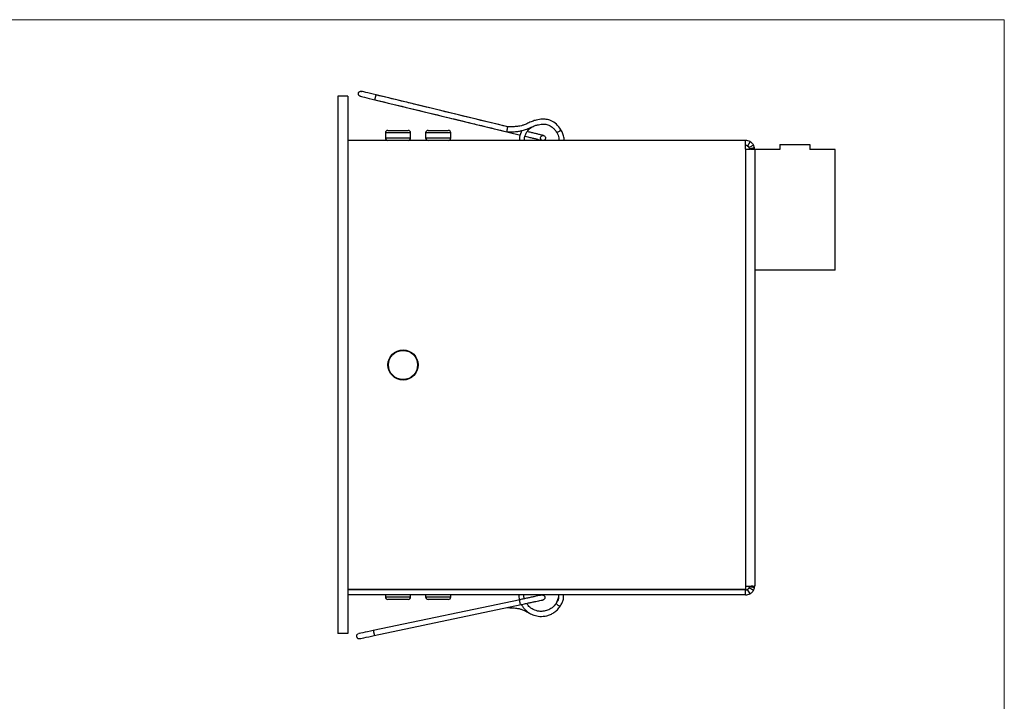
# Model space of a CAD drawing. Units: millimetres. Extents: x 10 to 410, y 10 to 287.
# Drawn here: x 214 to 410, y 151 to 287 of the extents above; entities that cross this region are included whole.
import ezdxf

# ---------------------------------------------------------------- set-up
doc = ezdxf.new("R2010")
doc.units = ezdxf.units.MM

msp = doc.modelspace()

# ---------------------------------------------------------------- linework, layer by layer
at = {"color": 7, "linetype": 'Continuous', "lineweight": 18}
for p, q in [((10, 287), (410, 287)), ((410, 287), (410, 10))]:
    msp.add_line(p, q, dxfattribs=at)
at = {"color": 7, "linetype": 'Continuous', "lineweight": 25}
for p, q in [((279.31, 271.75), (277.31, 271.75)), ((277.31, 271.75), (277.31, 164.75)), ((279.31, 271.75), (279.31, 164.75)), ((284.71, 271.05), (313.72, 264.01)), ((311.14, 265.67), (284.94, 272.02)), ((287.31, 264.95), (287.52, 264.95)), ((287.52, 264.95), (289.24, 264.95)), ((289.24, 264.95), (290.21, 264.95)), ((290.21, 264.95), (291.3, 264.95)), ((291.31, 264.95), (291.3, 264.95)), ((295.31, 264.95), (296.11, 264.95)), ((296.11, 264.95), (297.04, 264.95)), ((297.04, 264.95), (298.91, 264.95)), ((298.91, 264.95), (299.29, 264.95)), ((299.29, 264.95), (299.31, 264.95)), ((358.51, 262.95), (279.31, 262.95)), ((286.81, 264.45), (286.81, 263.45)), ((291.81, 263.45), (291.81, 264.45)), ((294.81, 264.45), (294.81, 263.45)), ((299.81, 263.45), (299.81, 264.45)), ((358.51, 261.24), (358.51, 262.95)), ((359.39, 262.72), (358.9, 261.84)), ((358.51, 261.24), (358.51, 174.15)), ((360.07, 262.04), (359.2, 261.54)), ((359.29, 261.31), (359.2, 261.54)), ((360.07, 261.24), (359.2, 261.24)), ((360.27, 261.51), (359.29, 261.31)), ((360.27, 261.51), (360.07, 262.04)), ((360.07, 261.24), (360.27, 261.24)), ((360.31, 261.15), (360.27, 261.51)), ((360.27, 261.24), (360.31, 261.08)), ((365.31, 261.15), (360.31, 261.15)), ((360.31, 261.08), (360.31, 261.15)), ((360.31, 261.08), (360.31, 174.31)), ((365.31, 262.15), (365.31, 261.15)), ((365.31, 262.15), (371.31, 262.15)), ((371.31, 262.15), (371.31, 261.15)), ((376.31, 261.15), (371.31, 261.15)), ((376.31, 237.15), (376.31, 261.15)), ((376.31, 237.15), (360.31, 237.15)), ((358.51, 173.55), (279.31, 173.55)), ((358.51, 173.45), (279.31, 173.45)), ((282.31, 173.45), (282.31, 173.55)), ((284.31, 173.45), (284.31, 173.55)), ((284.32, 173.45), (284.32, 173.55)), ((292.9, 173.45), (292.9, 173.55)), ((293.31, 173.45), (293.31, 173.55)), ((300.31, 173.45), (300.31, 173.55)), ((301.31, 173.45), (301.31, 173.55)), ((313.47, 173.55), (313.44, 173.45)), ((314.44, 173.45), (314.47, 173.55)), ((321.17, 173.55), (321.18, 173.45)), ((322.19, 173.45), (322.17, 173.55)), ((358.51, 174.15), (358.51, 173.55)), ((358.51, 173.55), (358.51, 173.45)), ((358.51, 172.45), (358.51, 173.45)), ((359.39, 172.68), (358.9, 173.55)), ((360.07, 174.15), (359.2, 174.15)), ((359.2, 173.85), (359.29, 174.08)), ((360.07, 173.36), (359.2, 173.85)), ((360.27, 173.88), (359.29, 174.08)), ((360.27, 174.15), (360.07, 174.15)), ((360.07, 173.36), (360.27, 173.88)), ((360.31, 174.31), (360.27, 174.15)), ((360.27, 173.88), (360.31, 174.24)), ((360.31, 174.24), (360.31, 174.31)), ((358.51, 172.45), (279.31, 172.45)), ((313.6, 171.51), (284.39, 165.36)), ((284.59, 164.38), (313.81, 170.54)), ((286.81, 172.45), (286.81, 172.05)), ((287.52, 171.55), (287.31, 171.55)), ((289.24, 171.55), (287.52, 171.55)), ((290.21, 171.55), (289.24, 171.55)), ((291.3, 171.55), (290.21, 171.55)), ((291.3, 171.55), (291.31, 171.55)), ((291.81, 172.05), (291.81, 172.45)), ((294.81, 172.45), (294.81, 172.05)), ((296.11, 171.55), (295.31, 171.55)), ((297.04, 171.55), (296.11, 171.55)), ((298.91, 171.55), (297.04, 171.55)), ((299.29, 171.55), (298.91, 171.55)), ((299.29, 171.55), (299.31, 171.55)), ((299.81, 172.05), (299.81, 172.45)), ((313.54, 171.23), (313.54, 171.37)), ((313.57, 171.5), (313.6, 171.51)), ((313.64, 170.76), (313.6, 170.92)), ((313.7, 170.64), (313.64, 170.76)), ((313.76, 170.56), (313.7, 170.64)), ((313.81, 170.54), (313.76, 170.56)), ((313.81, 170.54), (313.92, 170.56)), ((321.26, 172.01), (320.76, 170.76)), ((279.31, 164.75), (277.31, 164.75))]:
    msp.add_line(p, q, dxfattribs=at)
at = {"color": 8, "linetype": 'Continuous', "lineweight": 25}
for p, q in [((286.86, 264.45), (286.81, 264.45)), ((286.81, 263.45), (291.81, 263.45)), ((291.81, 264.45), (286.86, 264.45)), ((296.36, 264.45), (294.81, 264.45)), ((294.81, 263.45), (296.36, 263.45)), ((299.81, 264.45), (296.36, 264.45)), ((296.36, 263.45), (299.81, 263.45)), ((286.81, 172.05), (291.81, 172.05)), ((294.81, 172.05), (296.36, 172.05)), ((296.36, 172.05), (299.81, 172.05))]:
    msp.add_line(p, q, dxfattribs=at)
at = {"color": 7, "linetype": 'Continuous', "lineweight": 25, "flags": 128}
for points in [[(284.94, 272.02), (284.38, 272.16), (283.83, 272.29), (283.33, 272.41), (282.89, 272.52), (282.52, 272.61), (282.25, 272.67), (282.09, 272.71), (282.03, 272.73)], [(281.79, 271.76), (281.84, 271.75), (282.01, 271.71), (282.28, 271.64), (282.64, 271.55), (283.08, 271.45), (283.59, 271.32), (284.14, 271.19), (284.71, 271.05)], [(284.39, 165.36), (283.81, 165.24), (283.26, 165.12), (282.75, 165.01), (282.31, 164.92), (281.94, 164.84), (281.67, 164.78), (281.5, 164.75), (281.45, 164.74)], [(281.66, 163.76), (281.72, 163.78), (281.88, 163.81), (282.15, 163.87), (282.52, 163.94), (282.96, 164.04), (283.47, 164.14), (284.02, 164.26), (284.59, 164.38)]]:
    msp.add_lwpolyline(points, dxfattribs=at)
at = {"color": 7, "linetype": 'Continuous', "lineweight": 25}
for radius in [3, 2.9]:
    msp.add_circle((290.31, 218.25), radius, dxfattribs=at)
for centre, radius, start, end in [((287.31, 264.45), 0.5, 90, 180), ((291.31, 264.45), 0.5, 0, 90), ((295.31, 264.45), 0.5, 90, 180), ((299.31, 264.45), 0.5, 0, 90), ((320.23, 266.6), 2.16, 287.979, 314.7501), ((287.31, 263.45), 0.5, 180, 270), ((291.31, 263.45), 0.5, 270, 0), ((295.31, 263.45), 0.5, 180, 270), ((299.31, 263.45), 0.5, 270, 0), ((287.31, 173.05), 0.5, 90, 126.8699), ((291.31, 173.05), 0.5, 53.1301, 90), ((287.31, 172.05), 0.5, 180, 270), ((291.31, 172.05), 0.5, 270, 360), ((295.31, 172.05), 0.5, 180, 270), ((299.31, 172.05), 0.5, 270, 360), ((322.36, 172.3), 2.22, 223.8647, 249.8955)]:
    msp.add_arc(centre, radius, start, end, dxfattribs=at)
for points, knots in [([(281.55, 271.9), (281.52, 271.94), (281.45, 272.02), (281.41, 272.17), (281.41, 272.33), (281.46, 272.48), (281.56, 272.61), (281.7, 272.7), (281.85, 272.74), (281.97, 272.75), (282.03, 272.72), (282.04, 272.72)], [0, 0, 0, 0, 0.108846, 0.246697, 0.355985, 0.476878, 0.604619, 0.732461, 0.853571, 0.963094, 1, 1, 1, 1]), ([(281.79, 271.77), (281.74, 271.78), (281.65, 271.8), (281.58, 271.87), (281.55, 271.9)], [0, 0, 0, 0, 0.503388, 1, 1, 1, 1]), ([(284.71, 271.05), (289.46, 269.9), (295.58, 268.42), (302.66, 266.7), (306.67, 265.72), (309.31, 265.09), (310.99, 264.68)], [0, 0, 0, 0, 0.542127, 0.698999, 0.808078, 1, 1, 1, 1]), ([(311.14, 265.67), (306.41, 266.81), (300.3, 268.3), (293.25, 270.01), (289.25, 270.98), (286.62, 271.61), (284.94, 272.02)], [0, 0, 0, 0, 0.542128, 0.699007, 0.808088, 1, 1, 1, 1]), ([(321.75, 265.07), (321.47, 265.47), (320.95, 266.2), (319.89, 266.9), (318.9, 267.18), (318.1, 267.2), (317.44, 267.14), (316.76, 267.01), (315.99, 266.75), (315.2, 266.4), (314.5, 266.07), (313.88, 265.87), (313.2, 265.74), (312.29, 265.68), (311.56, 265.67), (311.14, 265.67)], [0, 0, 0, 0, 0.124399, 0.230741, 0.31963, 0.384309, 0.437071, 0.490263, 0.563709, 0.645265, 0.711317, 0.763573, 0.813101, 0.890557, 1, 1, 1, 1]), ([(311.14, 265.66), (311.14, 265.66), (311.13, 265.67), (311.12, 265.64), (311.09, 265.57), (311.06, 265.45), (311.03, 265.31), (311.01, 265.15), (310.99, 265), (310.97, 264.86), (310.97, 264.79), (310.97, 264.76)], [0, 0, 0, 0, 0.017813, 0.129502, 0.252697, 0.382557, 0.512402, 0.635548, 0.747189, 0.88838, 1, 1, 1, 1]), ([(310.97, 264.76), (310.97, 264.74), (310.97, 264.69), (310.98, 264.68), (310.99, 264.68)], [0, 0, 0, 0, 0.478445, 1, 1, 1, 1]), ([(310.99, 264.68), (311.39, 264.67), (312.11, 264.65), (313.07, 264.73), (313.9, 264.88), (314.79, 265.11), (315.7, 265.53), (316.54, 265.91), (317.22, 266.09), (317.8, 266.18), (318.41, 266.21), (319.21, 266.11), (319.94, 265.68), (320.52, 265.13), (320.77, 264.75), (320.9, 264.55)], [0, 0, 0, 0, 0.114832, 0.203071, 0.266617, 0.347958, 0.46083, 0.542671, 0.605978, 0.65556, 0.705306, 0.777117, 0.874134, 0.933904, 1, 1, 1, 1]), ([(313.99, 264.95), (313.78, 264.51), (313.46, 263.87), (313.47, 263.17), (313.47, 262.95)], [0, 0, 0, 0, 0.682699, 1, 1, 1, 1]), ([(314.45, 262.95), (314.47, 263.21), (314.51, 263.81), (314.94, 264.66), (315.48, 265.31), (315.9, 265.58), (316.03, 265.67)], [0, 0, 0, 0, 0.23511, 0.549123, 0.8492, 1, 1, 1, 1]), ([(318.3, 263.93), (318.28, 263.93), (318.24, 263.94), (317.94, 264.02), (317.47, 264.13), (316.87, 264.28), (316.17, 264.45), (315.54, 264.6), (315.17, 264.69), (315.04, 264.72)], [0, 0, 0, 0, 0.15435, 0.308721, 0.463017, 0.617207, 0.771314, 0.925367, 1, 1, 1, 1]), ([(322.39, 262.95), (322.38, 263.1), (322.36, 263.55), (322.17, 264.28), (321.89, 264.8), (321.75, 265.07)], [0, 0, 0, 0, 0.208034, 0.595738, 1, 1, 1, 1]), ([(314.59, 263.8), (314.79, 263.76), (315.23, 263.65), (315.94, 263.48), (316.64, 263.31), (317.25, 263.16), (317.72, 263.05), (318.02, 262.97), (318.06, 262.96), (318.08, 262.96)], [0, 0, 0, 0, 0.114395, 0.2618, 0.409278, 0.556843, 0.704515, 0.852271, 1, 1, 1, 1]), ([(318.34, 262.97), (318.4, 263), (318.52, 263.06), (318.64, 263.23), (318.68, 263.42), (318.65, 263.62), (318.55, 263.79), (318.39, 263.91), (318.2, 263.96), (318, 263.93), (317.83, 263.83), (317.71, 263.67), (317.67, 263.47), (317.7, 263.27), (317.8, 263.1), (317.96, 262.98), (318.15, 262.93), (318.28, 262.96), (318.34, 262.97)], [0, 0, 0, 0, 0.0626205, 0.1258445, 0.1893136, 0.2524723, 0.314937, 0.3767412, 0.4382785, 0.500088, 0.5625661, 0.625743, 0.6892432, 0.7524272, 0.8148967, 0.8766894, 0.9381948, 1, 1, 1, 1]), ([(320.9, 264.55), (321.08, 264.2), (321.35, 263.69), (321.36, 263.12), (321.36, 262.95)], [0, 0, 0, 0, 0.692924, 1, 1, 1, 1]), ([(359.39, 262.72), (359.25, 262.78), (358.98, 262.92), (358.67, 262.94), (358.51, 262.95)], [0, 0, 0, 0, 0.500003, 1, 1, 1, 1]), ([(359.39, 262.72), (359.46, 262.67), (359.6, 262.59), (359.78, 262.43), (359.95, 262.24), (360.03, 262.1), (360.07, 262.04)], [0, 0, 0, 0, 0.249868, 0.499996, 0.749846, 1, 1, 1, 1]), ([(358.9, 261.84), (358.84, 261.87), (358.72, 261.93), (358.58, 261.94), (358.51, 261.95)], [0, 0, 0, 0, 0.5, 1, 1, 1, 1]), ([(358.51, 261.24), (358.67, 261.24), (358.98, 261.24), (359.25, 261.24), (359.39, 261.24)], [0, 0, 0, 0, 0.4999987, 1, 1, 1, 1]), ([(358.9, 261.84), (358.93, 261.83), (358.97, 261.8), (359.03, 261.75), (359.07, 261.72), (359.11, 261.67), (359.16, 261.62), (359.19, 261.57), (359.2, 261.54)], [0, 0, 0, 0, 0.262796, 0.382687, 0.499981, 0.617064, 0.736886, 1, 1, 1, 1]), ([(360.07, 261.24), (360.03, 261.22), (359.95, 261.17), (359.78, 261.15), (359.6, 261.17), (359.46, 261.22), (359.39, 261.24)], [0, 0, 0, 0, 0.249866, 0.499992, 0.749842, 1, 1, 1, 1]), ([(359.39, 174.15), (359.25, 174.15), (358.98, 174.15), (358.67, 174.15), (358.51, 174.15)], [0, 0, 0, 0, 0.5000013, 1, 1, 1, 1]), ([(358.51, 173.45), (358.58, 173.45), (358.72, 173.46), (358.84, 173.52), (358.9, 173.55)], [0, 0, 0, 0, 0.5, 1, 1, 1, 1]), ([(358.51, 172.45), (358.67, 172.46), (358.98, 172.48), (359.25, 172.61), (359.39, 172.68)], [0, 0, 0, 0, 0.499997, 1, 1, 1, 1]), ([(359.2, 173.85), (359.19, 173.82), (359.16, 173.78), (359.11, 173.72), (359.07, 173.68), (359.03, 173.64), (358.97, 173.59), (358.93, 173.57), (358.9, 173.55)], [0, 0, 0, 0, 0.262787, 0.382688, 0.49997, 0.617064, 0.736881, 1, 1, 1, 1]), ([(359.39, 174.15), (359.46, 174.18), (359.6, 174.23), (359.78, 174.25), (359.95, 174.23), (360.03, 174.18), (360.07, 174.15)], [0, 0, 0, 0, 0.249873, 0.499998, 0.749848, 1, 1, 1, 1]), ([(360.07, 173.36), (360.03, 173.29), (359.95, 173.16), (359.78, 172.97), (359.6, 172.8), (359.46, 172.72), (359.39, 172.68)], [0, 0, 0, 0, 0.249872, 0.499995, 0.749845, 1, 1, 1, 1]), ([(313.38, 172.45), (313.37, 172.13), (313.35, 171.8), (313.48, 171.51), (313.49, 171.49)], [0, 0, 0, 0, 0.941706, 1, 1, 1, 1]), ([(313.54, 171.37), (313.54, 171.4), (313.55, 171.45), (313.57, 171.48), (313.57, 171.5)], [0, 0, 0, 0, 0.48511, 1, 1, 1, 1]), ([(313.6, 170.92), (313.58, 170.97), (313.56, 171.08), (313.55, 171.18), (313.54, 171.23)], [0, 0, 0, 0, 0.499844, 1, 1, 1, 1]), ([(317.99, 172.44), (317.97, 172.44), (317.93, 172.43), (317.62, 172.36), (317.15, 172.26), (316.54, 172.14), (315.83, 171.98), (315.07, 171.82), (314.29, 171.66), (313.83, 171.56), (313.6, 171.51)], [0, 0, 0, 0, 0.125189, 0.2504, 0.37554, 0.500589, 0.625566, 0.750481, 0.875318, 1, 1, 1, 1]), ([(313.85, 170.59), (313.84, 170.58), (313.83, 170.55), (313.82, 170.54), (313.81, 170.54)], [0, 0, 0, 0, 0.378765, 1, 1, 1, 1]), ([(313.87, 170.6), (313.91, 170.5), (314.02, 170.22), (314.35, 169.8), (314.82, 169.29), (315.49, 168.79), (316.41, 168.35), (317.6, 168.12), (318.73, 168.22), (319.67, 168.55), (320.39, 168.95), (321.06, 169.5), (321.41, 169.97), (321.59, 170.22)], [0, 0, 0, 0, 0.03171, 0.098417, 0.167455, 0.256122, 0.364701, 0.492391, 0.641805, 0.723089, 0.810255, 0.903143, 1, 1, 1, 1]), ([(313.92, 170.56), (314.11, 170.6), (314.54, 170.69), (315.27, 170.85), (316.03, 171.01), (316.74, 171.16), (317.35, 171.29), (317.81, 171.39), (318.12, 171.45), (318.16, 171.46), (318.18, 171.46)], [0, 0, 0, 0, 0.107148, 0.234511, 0.361947, 0.489431, 0.616979, 0.744618, 0.872317, 1, 1, 1, 1]), ([(314.5, 171.71), (314.45, 171.83), (314.34, 172.07), (314.36, 172.33), (314.37, 172.45)], [0, 0, 0, 0, 0.535465, 1, 1, 1, 1]), ([(320.76, 170.76), (320.51, 170.46), (320.05, 169.88), (319.11, 169.37), (318.21, 169.16), (317.24, 169.17), (316.26, 169.49), (315.4, 170.06), (315.06, 170.57), (314.93, 170.78)], [0, 0, 0, 0, 0.168854, 0.319151, 0.451027, 0.565337, 0.737457, 0.891705, 1, 1, 1, 1]), ([(317.98, 172.43), (318.01, 172.44), (318.1, 172.46), (318.19, 172.43), (318.25, 172.41)], [0, 0, 0, 0, 0.299913, 1, 1, 1, 1]), ([(318.25, 172.41), (318.31, 172.38), (318.42, 172.32), (318.54, 172.15), (318.58, 171.96), (318.54, 171.76), (318.43, 171.59), (318.3, 171.49), (318.21, 171.48), (318.18, 171.47)], [0, 0, 0, 0, 0.154694, 0.310862, 0.467642, 0.623657, 0.777955, 0.930617, 1, 1, 1, 1]), ([(321.27, 172.45), (321.28, 172.22), (321.29, 171.8), (321.1, 171.22), (320.87, 170.92), (320.76, 170.76)], [0, 0, 0, 0, 0.381769, 0.679572, 1, 1, 1, 1]), ([(321.59, 170.22), (321.75, 170.44), (322.03, 170.85), (322.27, 171.63), (322.27, 172.16), (322.26, 172.45)], [0, 0, 0, 0, 0.335418, 0.635396, 1, 1, 1, 1]), ([(310.97, 169.94), (311.39, 169.92), (312.11, 169.9), (313.02, 169.81), (313.7, 169.66), (314.32, 169.43), (314.86, 169.15), (315.22, 168.99), (315.36, 168.92)], [0, 0, 0, 0, 0.27874, 0.4760089, 0.6021492, 0.7352395, 0.9034637, 1, 1, 1, 1]), ([(281.31, 164.69), (281.27, 164.66), (281.19, 164.61), (281.1, 164.48), (281.05, 164.34), (281.05, 164.18), (281.1, 164.03), (281.2, 163.89), (281.33, 163.8), (281.48, 163.75), (281.6, 163.74), (281.66, 163.77), (281.67, 163.77)], [0, 0, 0, 0, 0.0980584, 0.1960597, 0.3201717, 0.4185682, 0.5274114, 0.6424238, 0.7575198, 0.8665595, 0.9651737, 1, 1, 1, 1])]:
    msp.add_open_spline(points, degree=3, knots=knots, dxfattribs=at)
at = {"color": 8, "linetype": 'Continuous', "lineweight": 25}
for points, knots in [([(284.71, 271.06), (284.71, 271.06), (284.71, 271.06), (284.72, 271.11), (284.73, 271.13)], [0, 0, 0, 0, 0.532707, 1, 1, 1, 1]), ([(284.73, 271.13), (284.73, 271.16), (284.75, 271.22), (284.78, 271.35), (284.82, 271.51), (284.85, 271.66), (284.89, 271.8), (284.92, 271.92), (284.94, 271.99), (284.94, 272.03), (284.94, 272.02), (284.94, 272.01)], [0, 0, 0, 0, 0.108357, 0.24559, 0.354388, 0.474739, 0.601911, 0.729172, 0.849738, 0.958774, 1, 1, 1, 1]), ([(284.39, 165.35), (284.39, 165.35), (284.39, 165.35), (284.4, 165.3), (284.4, 165.28)], [0, 0, 0, 0, 0.532701, 1, 1, 1, 1]), ([(284.4, 165.28), (284.41, 165.25), (284.42, 165.19), (284.45, 165.05), (284.48, 164.9), (284.51, 164.75), (284.55, 164.6), (284.57, 164.48), (284.59, 164.41), (284.59, 164.38), (284.59, 164.39), (284.59, 164.39)], [0, 0, 0, 0, 0.108357, 0.245589, 0.35439, 0.474739, 0.60191, 0.72917, 0.849735, 0.958774, 1, 1, 1, 1])]:
    msp.add_open_spline(points, degree=3, knots=knots, dxfattribs=at)

doc.saveas('drawing.dxf')
